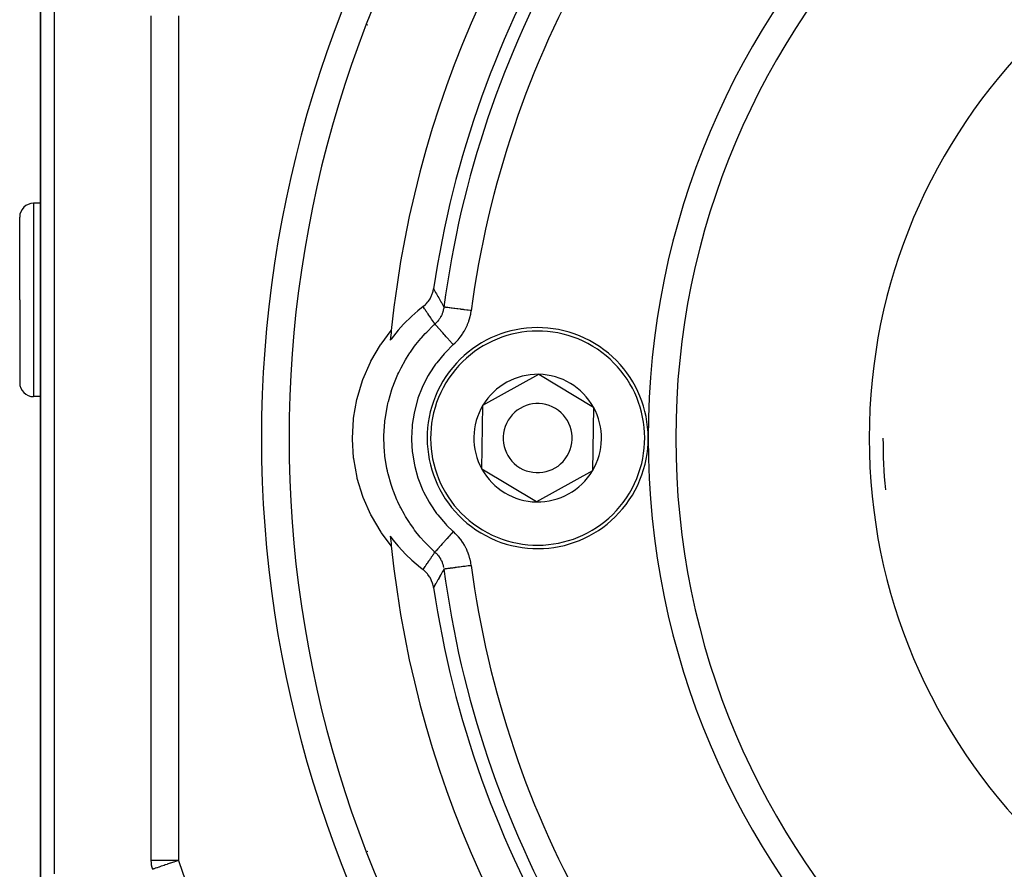
# Model space of a CAD drawing. Extents: x 24 to 1044, y -581 to 283.
# Drawn here: x 24 to 96, y -196 to -135 of the extents above; entities that cross this region are included whole.
import ezdxf

# ---------------------------------------------------------------- set-up
doc = ezdxf.new("R2010")
doc.units = 0
doc.linetypes.add('DASHED', pattern=[11.05, 8.7, -2.35])
doc.layers.get('0').update_dxf_attribs({"linetype": 'CONTINUOUS'})
doc.layers.add('NEVIDI', color=4, linetype='DASHED')

msp = doc.modelspace()

# ---------------------------------------------------------------- linework, layer by layer
at = {"color": 2}
for p, q in [((26, -84.977774), (26, -213.196147)), ((26, -213.196147), (26, -84.97778)), ((27, -133.456374), (27, -196.543615)), ((34, -134.422225), (34, -195.577764)), ((26, -147.999994), (25.5, -147.999994)), ((24.5, -154.999994), (24.5, -148.999994)), ((24.5, -154.999994), (24.5, -148.999994)), ((54.236723, -154.858188), (54.324371, -154.677349)), ((54.324371, -154.677349), (54.346793, -154.622214)), ((54.346793, -154.622214), (54.410548, -154.430303)), ((54.410548, -154.430303), (54.425263, -154.374007)), ((54.425263, -154.374007), (54.461341, -154.190929)), ((24.5, -154.999994), (24.5, -160.999994)), ((24.5, -154.999994), (24.5, -160.999994)), ((53.737057, -155.454455), (53.885568, -155.322307)), ((53.885568, -155.322307), (53.929313, -155.277939)), ((53.929313, -155.277939), (54.059552, -155.12727)), ((54.059552, -155.12727), (54.096802, -155.078012)), ((54.096802, -155.078012), (54.206714, -154.910997)), ((54.206714, -154.910997), (54.236723, -154.858188)), ((53.332722, -155.776971), (52.886612, -156.166957)), ((53.701026, -155.48276), (53.332722, -155.776971)), ((53.701025, -155.482761), (53.737057, -155.454455)), ((52.298474, -156.745976), (51.901352, -157.186055)), ((52.886612, -156.166957), (52.298474, -156.745976)), ((50.659104, -158.197422), (51.400763, -157.205426)), ((51.901352, -157.186055), (51.385687, -157.830165)), ((50.620985, -158.254554), (50.659104, -158.197422)), ((51.385687, -157.830165), (51.332132, -157.902556)), ((51.351835, -157.745141), (51.347473, -157.746728)), ((49.927291, -159.440455), (50.620985, -158.254554)), ((49.347346, -160.761049), (49.89639, -159.501248)), ((49.89639, -159.501248), (49.927291, -159.440455)), ((58.041019, -162.62096), (62.080814, -160.381899)), ((62.080814, -160.381899), (66.039795, -162.760934)), ((48.927181, -162.140771), (49.323933, -160.824832)), ((49.323933, -160.824832), (49.347346, -160.761049)), ((26, -161.999994), (25.5, -161.999994)), ((48.6727, -163.560333), (48.911502, -162.206615)), ((48.911502, -162.206615), (48.927181, -162.140771)), ((57.960205, -167.239055), (58.041019, -162.62096)), ((66.039795, -162.760934), (65.958981, -167.379029)), ((48.587519, -164.999983), (48.664897, -163.627581)), ((48.664897, -163.627581), (48.6727, -163.560333)), ((43.998783, -164.999994), (44, -164.999994)), ((48.587713, -165.0677), (48.587519, -164.999983)), ((48.672784, -166.43966), (48.587713, -165.0677)), ((48.680955, -166.506873), (48.672784, -166.43966)), ((48.927162, -167.859443), (48.680955, -166.506873)), ((61.919186, -169.618089), (57.960205, -167.239055)), ((65.958981, -167.379029), (61.919186, -169.618089)), ((48.943206, -167.925216), (48.927162, -167.859443)), ((49.347342, -169.239045), (48.943206, -167.925216)), ((49.371134, -169.302745), (49.347342, -169.239045)), ((49.927318, -170.55957), (49.371134, -169.302745)), ((49.958563, -170.620206), (49.927318, -170.55957)), ((50.659073, -171.802534), (49.958563, -170.620206)), ((50.697408, -171.859299), (50.659073, -171.802534)), ((51.400763, -172.794563), (50.697408, -171.859299)), ((51.33213, -172.097429), (51.526079, -172.354358)), ((51.346895, -172.25305), (51.351834, -172.254847)), ((51.526079, -172.354358), (51.901345, -172.813923)), ((51.901345, -172.813923), (52.460079, -173.421176)), ((52.460079, -173.421176), (52.886624, -173.833041)), ((52.886624, -173.833041), (53.513564, -174.370438)), ((53.513564, -174.370438), (53.70102, -174.517223)), ((53.840297, -174.634569), (53.701025, -174.517227)), ((53.885601, -174.677736), (53.840297, -174.634569)), ((54.020764, -174.824579), (53.885601, -174.677736)), ((54.059647, -174.872805), (54.020764, -174.824579)), ((54.17483, -175.036659), (54.059647, -174.872805)), ((54.206663, -175.08892), (54.17483, -175.036659)), ((54.300001, -175.267554), (54.206663, -175.08892)), ((54.324339, -175.322618), (54.300001, -175.267554)), ((54.393946, -175.512954), (54.324339, -175.322618)), ((54.410581, -175.569714), (54.393946, -175.512954)), ((54.454958, -175.768968), (54.410581, -175.569714)), ((54.461341, -175.80906), (54.454958, -175.768968)), ((34.106259, -196.214098), (34.104167, -196.214801))]:
    msp.add_line(p, q, dxfattribs=at)
for centre, radius, start, end in [((127, -164.999994), 76, 95.886612, 174.113388), ((127, -164.999994), 55, 0, 180), ((127, -164.999994), 83, 145.849816, 214.150184), ((127, -164.999994), 73.339573, 149.126597, 171.524656), ((46.160541, -131.515194), 5, 314.461097, 314.856841), ((25.5, -148.999994), 1, 90, 180), ((127, -164.999994), 76, 174.113387, 174.641491), ((62, -164.999994), 8, 328.997456, 148.997456), ((62, -164.999994), 4.618802, 88.997456, 148.997456), ((62, -164.999994), 4.618802, 28.997456, 88.997456), ((25.5, -160.999994), 1, 180, 270), ((62, -164.999994), 8, 148.997456, 328.997456), ((62, -164.999994), 2.5, 328.997456, 148.997456), ((62, -164.999994), 4.618802, 148.997456, 208.997456), ((62, -164.999994), 4.618802, 328.997456, 28.997456), ((62, -164.999994), 2.5, 148.997456, 328.997456), ((127, -164.999994), 55, 180, 360), ((127, -164.999994), 40, 180, 185.35992), ((62, -164.999994), 4.618802, 208.997456, 268.997456), ((62, -164.999994), 4.618802, 268.997456, 328.997456), ((127, -164.999994), 76, 185.358506, 185.886612), ((127, -164.999994), 76, 185.886612, 264.113388), ((127, -164.999994), 73.339573, 188.475344, 210.873403), ((46.160541, -198.484795), 5, 45.143159, 45.613704), ((36, -195.577764), 2, 180, 198.57335)]:
    msp.add_arc(centre, radius, start, end, dxfattribs=at)
at = {"layer": 'NEVIDI', "color": 7, "linetype": 'CONTINUOUS'}
for p, q in [((36, -134.422225), (36, -195.577764)), ((25.5, -147.999994), (25.5, -154.999994)), ((54.461341, -154.190929), (54.500974, -154.259039)), ((54.500974, -154.259039), (54.504544, -154.265182)), ((54.504544, -154.265182), (54.556302, -154.354397)), ((54.556302, -154.354397), (54.559874, -154.360566)), ((54.559874, -154.360566), (54.611671, -154.450163)), ((54.611671, -154.450163), (54.615247, -154.456359)), ((54.615247, -154.456359), (54.667083, -154.546351)), ((54.667083, -154.546351), (54.670662, -154.552575)), ((54.670662, -154.552575), (54.722538, -154.642975)), ((54.722538, -154.642975), (54.726119, -154.649227)), ((54.726119, -154.649227), (54.778034, -154.740049)), ((25.5, -154.999994), (25.5, -161.999994)), ((54.778034, -154.740049), (54.781618, -154.74633)), ((54.781618, -154.74633), (54.833592, -154.837617)), ((54.833592, -154.837617), (54.83716, -154.843897)), ((54.83716, -154.843897), (54.889153, -154.935595)), ((54.889153, -154.935595), (54.892742, -154.941938)), ((54.892742, -154.941938), (54.944776, -155.034096)), ((54.944776, -155.034096), (54.948367, -155.040471)), ((54.948367, -155.040471), (55.000441, -155.133101)), ((55.000441, -155.133101), (55.004035, -155.139509)), ((55.004035, -155.139509), (55.056149, -155.232624)), ((55.056149, -155.232624), (55.059746, -155.239066)), ((55.059746, -155.239066), (55.1119, -155.332678)), ((55.1119, -155.332678), (55.1155, -155.339155)), ((55.1155, -155.339155), (55.167694, -155.433278)), ((51.619714, -155.519285), (51.630957, -155.515193)), ((53.748816, -155.552062), (53.701026, -155.48276)), ((53.752879, -155.557957), (53.748816, -155.552062)), ((53.811817, -155.643534), (53.752879, -155.557957)), ((53.815886, -155.649446), (53.811817, -155.643534)), ((53.851432, -155.701119), (53.815886, -155.649446)), ((53.874935, -155.735308), (53.851432, -155.701119)), ((53.879013, -155.741242), (53.874935, -155.735308)), ((53.938169, -155.827392), (53.879013, -155.741242)), ((53.942255, -155.833347), (53.938169, -155.827392)), ((54.001522, -155.919795), (53.942255, -155.833347)), ((54.005617, -155.925774), (54.001522, -155.919795)), ((54.022615, -155.950594), (54.005617, -155.925774)), ((54.064998, -156.012528), (54.022615, -155.950594)), ((54.069099, -156.018525), (54.064998, -156.012528)), ((54.128596, -156.105597), (54.069099, -156.018525)), ((54.132674, -156.111571), (54.128596, -156.105597)), ((54.192316, -156.199008), (54.132674, -156.111571)), ((55.035837, -156.113887), (55.028463, -156.129272)), ((55.076194, -156.022993), (55.035837, -156.113887)), ((55.082223, -156.008288), (55.076194, -156.022993)), ((55.08854, -155.992513), (55.082223, -156.008288)), ((55.0979, -155.968394), (55.08854, -155.992513)), ((55.127657, -155.884686), (55.0979, -155.968394)), ((55.132954, -155.868438), (55.127657, -155.884686)), ((55.154659, -155.796229), (55.132954, -155.868438)), ((55.164827, -155.758534), (55.154659, -155.796229)), ((55.169007, -155.742127), (55.164827, -155.758534)), ((55.167694, -155.433278), (55.171297, -155.439791)), ((55.170291, -155.736971), (55.169007, -155.742127)), ((55.193721, -155.62987), (55.170291, -155.736971)), ((55.171297, -155.439791), (55.212286, -155.514026)), ((55.196843, -155.613085), (55.193721, -155.62987)), ((55.20547, -155.561801), (55.196843, -155.613085)), ((55.212286, -155.514026), (55.20547, -155.561801)), ((55.220299, -155.515078), (55.212287, -155.514021)), ((55.228686, -155.516185), (55.220299, -155.515078)), ((55.232989, -155.516754), (55.228686, -155.516185)), ((55.262413, -155.520642), (55.232989, -155.516754)), ((55.279872, -155.522949), (55.262413, -155.520642)), ((55.288099, -155.524036), (55.279872, -155.522949)), ((55.337928, -155.530622), (55.288099, -155.524036)), ((55.363715, -155.53403), (55.337928, -155.530622)), ((55.375711, -155.535616), (55.363715, -155.53403)), ((55.445484, -155.544837), (55.375711, -155.535616)), ((55.478926, -155.549257), (55.445484, -155.544837)), ((55.494481, -155.551313), (55.478926, -155.549257)), ((55.583341, -155.563057), (55.494481, -155.551313)), ((55.623313, -155.568339), (55.583341, -155.563057)), ((55.642163, -155.57083), (55.623313, -155.568339)), ((55.748878, -155.584932), (55.642163, -155.57083)), ((55.79466, -155.590981), (55.748878, -155.584932)), ((55.816501, -155.593867), (55.79466, -155.590981)), ((55.939621, -155.610136), (55.816501, -155.593867)), ((55.989841, -155.616771), (55.939621, -155.610136)), ((56.0144, -155.620016), (55.989841, -155.616771)), ((56.151906, -155.638184), (56.0144, -155.620016)), ((56.205573, -155.645275), (56.151906, -155.638184)), ((56.232259, -155.648801), (56.205573, -155.645275)), ((56.382168, -155.668608), (56.232259, -155.648801)), ((56.438217, -155.676014), (56.382168, -155.668608)), ((56.466742, -155.679783), (56.438217, -155.676014)), ((56.626492, -155.700891), (56.466742, -155.679783)), ((56.683749, -155.708456), (56.626492, -155.700891)), ((56.713452, -155.712381), (56.683749, -155.708456)), ((56.880574, -155.734465), (56.713452, -155.712381)), ((56.938006, -155.742055), (56.880574, -155.734465)), ((56.968563, -155.746093), (56.938006, -155.742055)), ((57.140261, -155.768786), (56.968563, -155.746093)), ((57.098648, -156.263863), (57.150159, -156.040096)), ((57.193843, -155.775868), (57.140261, -155.768786)), ((57.150159, -156.040096), (57.156658, -156.00686)), ((57.156658, -156.00686), (57.193472, -155.778687)), ((57.193472, -155.778687), (57.193843, -155.775868)), ((54.196437, -156.205055), (54.192316, -156.199008)), ((54.214278, -156.231243), (54.196437, -156.205055)), ((54.256164, -156.292778), (54.214278, -156.231243)), ((54.260289, -156.298843), (54.256164, -156.292778)), ((54.320139, -156.386913), (54.260289, -156.298843)), ((54.324273, -156.393002), (54.320139, -156.386913)), ((54.384242, -156.481423), (54.324273, -156.393002)), ((54.388384, -156.487537), (54.384242, -156.481423)), ((54.448475, -156.57632), (54.388384, -156.487537)), ((54.447098, -156.851616), (54.494247, -156.808522)), ((54.452625, -156.582459), (54.448475, -156.57632)), ((54.512839, -156.671614), (54.452625, -156.582459)), ((54.494247, -156.808522), (54.563229, -156.746364)), ((54.517008, -156.677794), (54.512839, -156.671614)), ((54.526282, -156.691544), (54.517008, -156.677794)), ((54.563229, -156.746364), (54.526282, -156.691544)), ((54.564295, -156.745411), (54.563228, -156.746365)), ((54.575585, -156.760203), (54.563228, -156.746365)), ((54.64835, -156.665585), (54.564295, -156.745411)), ((54.58026, -156.765438), (54.575585, -156.760203)), ((54.583859, -156.769468), (54.58026, -156.765438)), ((54.61176, -156.800713), (54.583859, -156.769468)), ((54.62014, -156.810098), (54.61176, -156.800713)), ((54.626287, -156.816981), (54.62014, -156.810098)), ((54.669175, -156.86501), (54.626287, -156.816981)), ((54.66032, -156.653432), (54.64835, -156.665585)), ((54.686847, -156.62574), (54.66032, -156.653432)), ((54.723077, -156.586131), (54.686847, -156.62574)), ((54.738229, -156.568913), (54.723077, -156.586131)), ((54.749295, -156.556082), (54.738229, -156.568913)), ((54.821173, -156.466956), (54.749295, -156.556082)), ((54.831456, -156.453306), (54.821173, -156.466956)), ((54.840685, -156.440844), (54.831456, -156.453306)), ((54.872622, -156.396088), (54.840685, -156.440844)), ((54.897442, -156.359411), (54.872622, -156.396088)), ((54.906762, -156.345173), (54.897442, -156.359411)), ((54.966695, -156.246647), (54.906762, -156.345173)), ((54.971109, -156.238854), (54.966695, -156.246647)), ((54.975109, -156.231722), (54.971109, -156.238854)), ((54.998166, -156.18921), (54.975109, -156.231722)), ((55.028463, -156.129272), (54.998166, -156.18921)), ((56.824913, -157.003149), (56.91999, -156.793107)), ((56.91999, -156.793107), (56.932837, -156.762023)), ((56.932837, -156.762023), (57.013313, -156.547322)), ((57.013313, -156.547322), (57.02402, -156.515587)), ((57.02402, -156.515587), (57.090039, -156.296301)), ((57.090039, -156.296301), (57.098648, -156.263863)), ((53.579844, -157.744024), (53.861809, -157.431411)), ((53.861809, -157.431411), (53.967241, -157.320437)), ((53.967241, -157.320437), (54.447098, -156.851616)), ((54.681109, -156.878375), (54.669175, -156.86501)), ((54.689703, -156.887998), (54.681109, -156.878375)), ((54.746868, -156.952016), (54.689703, -156.887998)), ((54.762247, -156.969238), (54.746868, -156.952016)), ((54.773065, -156.981352), (54.762247, -156.969238)), ((54.843538, -157.060272), (54.773065, -156.981352)), ((54.862055, -157.081008), (54.843538, -157.060272)), ((54.874995, -157.095499), (54.862055, -157.081008)), ((54.957713, -157.188132), (54.874995, -157.095499)), ((54.978939, -157.211901), (54.957713, -157.188132)), ((54.993779, -157.228519), (54.978939, -157.211901)), ((55.087246, -157.333189), (54.993779, -157.228519)), ((55.110972, -157.359759), (55.087246, -157.333189)), ((55.127467, -157.378232), (55.110972, -157.359759)), ((55.230229, -157.49331), (55.127467, -157.378232)), ((55.255967, -157.522133), (55.230229, -157.49331)), ((55.274023, -157.542352), (55.255967, -157.522133)), ((56.409816, -157.677672), (56.543462, -157.491354)), ((56.543462, -157.491354), (56.562231, -157.463257)), ((56.562231, -157.463257), (56.683681, -157.267706)), ((56.683681, -157.267706), (56.700721, -157.238141)), ((56.700721, -157.238141), (56.809815, -157.033781)), ((56.809815, -157.033781), (56.824913, -157.003149)), ((53.0954, -158.342922), (53.189151, -158.220191)), ((53.189151, -158.220191), (53.538587, -157.791825)), ((53.538587, -157.791825), (53.579844, -157.744024)), ((55.384208, -157.665744), (55.274023, -157.542352)), ((55.893102, -158.235632), (55.318134, -158.796763)), ((55.41166, -157.696486), (55.384208, -157.665744)), ((55.43059, -157.717685), (55.41166, -157.696486)), ((55.546479, -157.847465), (55.43059, -157.717685)), ((55.575191, -157.879618), (55.546479, -157.847465)), ((55.594896, -157.901684), (55.575191, -157.879618)), ((55.714641, -158.035782), (55.594896, -157.901684)), ((55.743988, -158.068647), (55.714641, -158.035782)), ((55.764144, -158.091217), (55.743988, -158.068647)), ((55.885767, -158.227418), (55.764144, -158.091217)), ((55.893102, -158.235632), (55.885767, -158.227418)), ((55.893101, -158.235631), (56.039363, -158.098487)), ((56.039363, -158.098487), (56.063428, -158.074554)), ((56.063428, -158.074554), (56.22128, -157.906781)), ((56.22128, -157.906781), (56.243521, -157.88151)), ((56.243521, -157.88151), (56.389397, -157.704232)), ((56.389397, -157.704232), (56.409816, -157.677672)), ((52.509731, -159.202223), (52.747098, -158.832756)), ((52.747098, -158.832756), (52.782221, -158.78072)), ((52.782221, -158.78072), (53.0954, -158.342922)), ((55.232761, -158.889103), (54.689446, -159.544122)), ((55.318134, -158.796763), (55.232761, -158.889103)), ((52.112581, -159.904239), (52.430382, -159.333311)), ((52.430382, -159.333311), (52.509731, -159.202223)), ((54.613777, -159.646058), (54.144547, -160.355168)), ((54.689446, -159.544122), (54.613777, -159.646058)), ((51.580097, -161.098945), (51.879553, -160.381185)), ((51.879553, -160.381185), (51.944388, -160.242532)), ((51.944388, -160.242532), (52.084076, -159.959578)), ((52.084076, -159.959578), (52.112581, -159.904239)), ((54.144547, -160.355168), (54.08074, -160.463898)), ((51.558494, -161.156813), (51.580097, -161.098945)), ((54.08074, -160.463898), (53.692943, -161.214164)), ((51.192296, -162.347949), (51.441961, -161.487634)), ((51.441961, -161.487634), (51.49208, -161.341236)), ((51.49208, -161.341236), (51.558494, -161.156813)), ((53.641535, -161.328246), (53.334444, -162.120822)), ((53.692943, -161.214164), (53.641535, -161.328246)), ((51.124813, -162.638087), (51.158641, -162.488221)), ((51.158641, -162.488221), (51.177727, -162.407684)), ((51.177727, -162.407684), (51.192296, -162.347949)), ((53.295113, -162.241093), (53.074079, -163.064088)), ((53.334444, -162.120822), (53.295113, -162.241093)), ((50.954577, -163.633816), (51.124813, -162.638087)), ((53.048049, -163.187107), (52.917785, -164.022132)), ((53.074079, -163.064088), (53.048049, -163.187107)), ((50.871071, -164.839352), (50.934429, -163.806978)), ((50.934429, -163.806978), (50.947174, -163.694734)), ((50.947174, -163.694734), (50.951977, -163.654898)), ((50.951977, -163.654898), (50.954577, -163.633816)), ((52.905049, -164.147714), (52.865019, -164.994462)), ((52.917785, -164.022132), (52.905049, -164.147714)), ((50.869902, -164.999993), (50.869904, -164.993715)), ((50.91836, -166.034083), (50.869902, -164.999993)), ((50.869904, -164.993715), (50.870072, -164.938727)), ((50.870072, -164.938727), (50.871071, -164.839352)), ((52.865019, -164.994462), (52.86585, -165.121131)), ((52.86585, -165.121131), (52.91744, -165.973004)), ((50.933798, -166.18717), (50.91836, -166.034083)), ((52.91744, -165.973004), (52.931787, -166.09795)), ((50.940118, -166.244375), (50.933798, -166.18717)), ((50.947175, -166.305255), (50.940118, -166.244375)), ((51.092641, -167.209454), (50.947175, -166.305255)), ((52.931787, -166.09795), (53.07374, -166.934272)), ((51.12438, -167.359917), (51.092641, -167.209454)), ((51.163462, -167.532368), (51.12438, -167.359917)), ((53.07374, -166.934272), (53.10134, -167.0565)), ((53.10134, -167.0565), (53.333611, -167.876752)), ((51.177727, -167.592305), (51.163462, -167.532368)), ((51.393173, -168.36302), (51.177727, -167.592305)), ((53.333611, -167.876752), (53.374633, -167.996656)), ((53.374633, -167.996656), (53.692823, -168.785585)), ((51.44114, -168.509897), (51.393173, -168.36302)), ((51.53721, -168.785178), (51.44114, -168.509897)), ((51.558494, -168.843175), (51.53721, -168.785178)), ((51.816386, -169.478678), (51.558494, -168.843175)), ((53.692823, -168.785585), (53.746148, -168.899665)), ((53.746148, -168.899665), (54.144407, -169.644593)), ((51.87945, -169.618578), (51.816386, -169.478678)), ((52.055922, -169.984987), (51.87945, -169.618578)), ((54.144407, -169.644593), (54.209854, -169.752652)), ((52.084035, -170.040329), (52.055922, -169.984987)), ((52.352954, -170.53468), (52.084035, -170.040329)), ((54.209854, -169.752652), (54.688082, -170.45389)), ((52.430262, -170.666475), (52.352954, -170.53468)), ((52.712397, -171.115189), (52.430262, -170.666475)), ((54.688082, -170.45389), (54.765035, -170.554622)), ((54.765035, -170.554622), (55.317909, -171.202853)), ((52.747156, -171.16732), (52.712397, -171.115189)), ((53.001544, -171.530533), (52.747156, -171.16732)), ((53.0935, -171.654541), (53.001544, -171.530533)), ((53.497551, -172.160069), (53.0935, -171.654541)), ((55.317909, -171.202853), (55.404286, -171.293743)), ((55.404286, -171.293743), (55.893101, -171.764353)), ((55.893101, -171.764353), (55.773315, -171.898499)), ((55.895224, -171.76625), (55.893102, -171.764357)), ((56.063132, -171.92507), (55.895224, -171.76625)), ((53.538539, -172.208108), (53.497551, -172.160069)), ((53.757459, -172.455652), (53.538539, -172.208108)), ((53.861479, -172.568226), (53.757459, -172.455652)), ((55.238283, -172.49766), (55.135163, -172.613139)), ((55.255969, -172.477854), (55.238283, -172.49766)), ((55.282145, -172.44854), (55.255969, -172.477854)), ((55.392728, -172.324703), (55.282145, -172.44854)), ((55.411661, -172.303501), (55.392728, -172.324703)), ((55.439262, -172.272592), (55.411661, -172.303501)), ((55.555469, -172.142456), (55.439262, -172.272592)), ((55.575193, -172.120369), (55.555469, -172.142456)), ((55.603909, -172.088211), (55.575193, -172.120369)), ((55.723803, -171.953945), (55.603909, -172.088211)), ((55.74399, -171.931339), (55.723803, -171.953945)), ((55.773315, -171.898499), (55.74399, -171.931339)), ((56.086947, -171.949145), (56.063132, -171.92507)), ((56.242907, -172.117659), (56.086947, -171.949145)), ((56.264875, -172.143038), (56.242907, -172.117659)), ((56.408935, -172.321034), (56.264875, -172.143038)), ((56.429134, -172.347749), (56.408935, -172.321034)), ((56.561254, -172.535132), (56.429134, -172.347749)), ((54.400256, -173.105058), (53.861479, -172.568226)), ((54.447098, -173.148373), (54.400256, -173.105058)), ((54.563227, -173.253623), (54.447098, -173.148373)), ((54.614317, -173.196411), (54.585595, -173.228576)), ((54.62014, -173.189891), (54.614317, -173.196411)), ((54.629193, -173.179752), (54.62014, -173.189891)), ((54.672848, -173.130865), (54.629193, -173.179752)), ((54.681109, -173.121615), (54.672848, -173.130865)), ((54.693679, -173.107538), (54.681109, -173.121615)), ((54.75156, -173.04272), (54.693679, -173.107538)), ((54.762247, -173.030752), (54.75156, -173.04272)), ((54.778106, -173.012991), (54.762247, -173.030752)), ((54.84934, -172.933219), (54.778106, -173.012991)), ((54.862055, -172.918981), (54.84934, -172.933219)), ((54.881019, -172.897744), (54.862055, -172.918981)), ((54.964311, -172.804469), (54.881019, -172.897744)), ((54.978939, -172.788088), (54.964311, -172.804469)), ((55.000613, -172.763815), (54.978939, -172.788088)), ((55.094673, -172.658482), (55.000613, -172.763815)), ((55.110973, -172.640229), (55.094673, -172.658482)), ((55.135163, -172.613139), (55.110973, -172.640229)), ((56.579714, -172.56326), (56.561254, -172.535132)), ((56.699768, -172.760127), (56.579714, -172.56326)), ((56.716581, -172.789852), (56.699768, -172.760127)), ((56.824027, -172.995083), (56.716581, -172.789852)), ((56.838864, -173.025813), (56.824027, -172.995083)), ((56.932061, -173.236248), (56.838864, -173.025813)), ((54.064991, -173.987457), (54.124481, -173.900405)), ((54.124481, -173.900405), (54.12859, -173.894387)), ((54.12859, -173.894387), (54.188196, -173.807013)), ((54.188196, -173.807013), (54.192311, -173.800976)), ((54.192311, -173.800976), (54.214273, -173.768742)), ((54.214273, -173.768742), (54.252036, -173.713269)), ((54.252036, -173.713269), (54.25616, -173.707208)), ((54.25616, -173.707208), (54.316003, -173.619162)), ((54.316003, -173.619162), (54.320136, -173.613075)), ((54.320136, -173.613075), (54.325397, -173.605325)), ((54.325397, -173.605325), (54.380101, -173.524674)), ((54.380101, -173.524674), (54.384242, -173.518563)), ((54.384242, -173.518563), (54.444327, -173.429802)), ((54.444327, -173.429802), (54.448477, -173.423665)), ((54.448477, -173.423665), (54.508683, -173.334532)), ((54.508683, -173.334532), (54.512842, -173.328368)), ((54.512842, -173.328368), (54.563227, -173.253623)), ((54.563228, -173.253624), (54.590846, -173.278797)), ((54.576976, -173.238228), (54.563675, -173.253123)), ((54.58026, -173.234551), (54.576976, -173.238228)), ((54.585595, -173.228576), (54.58026, -173.234551)), ((54.590846, -173.278797), (54.636083, -173.322163)), ((54.636083, -173.322163), (54.648162, -173.334215)), ((54.648162, -173.334215), (54.723057, -173.413835)), ((54.723057, -173.413835), (54.726635, -173.417865)), ((54.726635, -173.417865), (54.737818, -173.430603)), ((54.737818, -173.430603), (54.758545, -173.454803)), ((54.758545, -173.454803), (54.810422, -173.519018)), ((54.810422, -173.519018), (54.820713, -173.532428)), ((54.820713, -173.532428), (54.872628, -173.603909)), ((54.872628, -173.603909), (54.887451, -173.625603)), ((54.887451, -173.625603), (54.896888, -173.63974)), ((54.896888, -173.63974), (54.903763, -173.650206)), ((54.903763, -173.650206), (54.957686, -173.737687)), ((54.957686, -173.737687), (54.966196, -173.752467)), ((54.966196, -173.752467), (54.99825, -173.810939)), ((54.99825, -173.810939), (55.020462, -173.854395)), ((55.020462, -173.854395), (55.024309, -173.862194)), ((55.024309, -173.862194), (55.028018, -173.869799)), ((55.028018, -173.869799), (55.075378, -173.97503)), ((56.944713, -173.267581), (56.932061, -173.236248)), ((57.02345, -173.48294), (56.944713, -173.267581)), ((57.033908, -173.514774), (57.02345, -173.48294)), ((57.098317, -173.735168), (57.033908, -173.514774)), ((57.106685, -173.767776), (57.098317, -173.735168)), ((57.156523, -173.992681), (57.106685, -173.767776)), ((51.630956, -174.484795), (51.619714, -174.480704)), ((53.70102, -174.517223), (53.744749, -174.453813)), ((53.744749, -174.453813), (53.74881, -174.447921)), ((53.74881, -174.447921), (53.749537, -174.446866)), ((53.749537, -174.446866), (53.807741, -174.362363)), ((53.807741, -174.362363), (53.811811, -174.35645)), ((53.811811, -174.35645), (53.851426, -174.298865)), ((53.851426, -174.298865), (53.870848, -174.270613)), ((53.870848, -174.270613), (53.874928, -174.264676)), ((53.874928, -174.264676), (53.934078, -174.178545)), ((53.934078, -174.178545), (53.938163, -174.172592)), ((53.938163, -174.172592), (53.997423, -174.086163)), ((53.997423, -174.086163), (54.001516, -174.080189)), ((54.001516, -174.080189), (54.038057, -174.026824)), ((54.038057, -174.026824), (54.060888, -173.993456)), ((54.060888, -173.993456), (54.064991, -173.987457)), ((55.075378, -173.97503), (55.081852, -173.990785)), ((55.081852, -173.990785), (55.097902, -174.031601)), ((55.097902, -174.031601), (55.118411, -174.088004)), ((55.118411, -174.088004), (55.122027, -174.098527)), ((55.171297, -174.560198), (55.1191, -174.654355)), ((55.122027, -174.098527), (55.127424, -174.114598)), ((55.127424, -174.114598), (55.160322, -174.224392)), ((55.160322, -174.224392), (55.164693, -174.240941)), ((55.164693, -174.240941), (55.170283, -174.262985)), ((55.170283, -174.262985), (55.184352, -174.32386)), ((55.1749, -174.553683), (55.171297, -174.560198)), ((55.212286, -174.485963), (55.1749, -174.553683)), ((55.184352, -174.32386), (55.190405, -174.353098)), ((55.190405, -174.353098), (55.193671, -174.369858)), ((55.2121, -174.484541), (55.212286, -174.485963)), ((55.217298, -174.4853), (55.212286, -174.485962)), ((55.232987, -174.483227), (55.217298, -174.4853)), ((55.237785, -174.482593), (55.232987, -174.483227)), ((55.254983, -174.48032), (55.237785, -174.482593)), ((55.288097, -174.475944), (55.254983, -174.48032)), ((55.296792, -174.474795), (55.288097, -174.475944)), ((55.326155, -174.470914), (55.296792, -174.474795)), ((55.375708, -174.464366), (55.326155, -174.470914)), ((55.388197, -174.462715), (55.375708, -174.464366)), ((55.429621, -174.457241), (55.388197, -174.462715)), ((55.494479, -174.448671), (55.429621, -174.457241)), ((55.510469, -174.446558), (55.494479, -174.448671)), ((55.563537, -174.439545), (55.510469, -174.446558)), ((55.642161, -174.429156), (55.563537, -174.439545)), ((55.661478, -174.426603), (55.642161, -174.429156)), ((55.725679, -174.41812), (55.661478, -174.426603)), ((55.816499, -174.40612), (55.725679, -174.41812)), ((55.838668, -174.403191), (55.816499, -174.40612)), ((55.913312, -174.393328), (55.838668, -174.403191)), ((56.014398, -174.379972), (55.913312, -174.393328)), ((56.039114, -174.376706), (56.014398, -174.379972)), ((56.122835, -174.365643), (56.039114, -174.376706)), ((56.232257, -174.351185), (56.122835, -174.365643)), ((56.25912, -174.347635), (56.232257, -174.351185)), ((56.351096, -174.335482), (56.25912, -174.347635)), ((56.466738, -174.320201), (56.351096, -174.335482)), ((56.495307, -174.316426), (56.466738, -174.320201)), ((56.593814, -174.303409), (56.495307, -174.316426)), ((56.713447, -174.2876), (56.593814, -174.303409)), ((56.743218, -174.283666), (56.713447, -174.2876)), ((56.846906, -174.269965), (56.743218, -174.283666)), ((56.968559, -174.253889), (56.846906, -174.269965)), ((56.999, -174.249867), (56.968559, -174.253889)), ((57.106087, -174.235716), (56.999, -174.249867)), ((57.193842, -174.224121), (57.106087, -174.235716)), ((57.162765, -174.026044), (57.156523, -173.992681)), ((57.193842, -174.224121), (57.162765, -174.026044)), ((54.726119, -175.350762), (54.67424, -175.441189)), ((54.7297, -175.344508), (54.726119, -175.350762)), ((54.781618, -175.253659), (54.7297, -175.344508)), ((54.785203, -175.247373), (54.781618, -175.253659)), ((54.83716, -175.156092), (54.785203, -175.247373)), ((54.840746, -175.149778), (54.83716, -175.156092)), ((54.892742, -175.05805), (54.840746, -175.149778)), ((54.896331, -175.051705), (54.892742, -175.05805)), ((54.948367, -174.959518), (54.896331, -175.051705)), ((54.951959, -174.953141), (54.948367, -174.959518)), ((55.004035, -174.86048), (54.951959, -174.953141)), ((55.00763, -174.85407), (55.004035, -174.86048)), ((55.059746, -174.760923), (55.00763, -174.85407)), ((55.063344, -174.754479), (55.059746, -174.760923)), ((55.1155, -174.660834), (55.063344, -174.754479)), ((55.1191, -174.654355), (55.1155, -174.660834)), ((54.504544, -175.734807), (54.461341, -175.80906)), ((54.508114, -175.728662), (54.504544, -175.734807)), ((54.559874, -175.639423), (54.508114, -175.728662)), ((54.563447, -175.633252), (54.559874, -175.639423)), ((54.615247, -175.54363), (54.563447, -175.633252)), ((54.618822, -175.537432), (54.615247, -175.54363)), ((54.670662, -175.447414), (54.618822, -175.537432)), ((54.67424, -175.441189), (54.670662, -175.447414)), ((36, -195.577764), (34, -195.577764)), ((34.752385, -195.996987), (34.587955, -196.052239)), ((34.758842, -195.994817), (34.752385, -195.996987)), ((34.952263, -195.929824), (34.758842, -195.994817)), ((34.954682, -195.929011), (34.952263, -195.929824)), ((35.039525, -195.900502), (34.954682, -195.929011)), ((35.165537, -195.85816), (35.039525, -195.900502)), ((35.175792, -195.854714), (35.165537, -195.85816)), ((35.395339, -195.780942), (35.175792, -195.854714)), ((35.411736, -195.775432), (35.395339, -195.780942)), ((35.637525, -195.699563), (35.411736, -195.775432)), ((35.658267, -195.692593), (35.637525, -195.699563)), ((35.777442, -195.652548), (35.658267, -195.692593)), ((35.88725, -195.61565), (35.777442, -195.652548)), ((35.91095, -195.607687), (35.88725, -195.61565)), ((36, -195.577764), (35.91095, -195.607687)), ((34.117702, -196.210253), (34.106259, -196.214098)), ((34.135221, -196.204366), (34.117702, -196.210253)), ((34.158377, -196.196585), (34.135221, -196.204366)), ((34.197744, -196.183357), (34.158377, -196.196585)), ((34.22612, -196.173822), (34.197744, -196.183357)), ((34.292703, -196.151449), (34.22612, -196.173822)), ((34.316072, -196.143597), (34.292703, -196.151449)), ((34.320693, -196.142044), (34.316072, -196.143597)), ((34.41839, -196.109216), (34.320693, -196.142044)), ((34.44148, -196.101457), (34.41839, -196.109216)), ((34.572542, -196.057418), (34.44148, -196.101457)), ((34.587955, -196.052239), (34.572542, -196.057418))]:
    msp.add_line(p, q, dxfattribs=at)
for centre, radius, start, end in [((127, -164.999994), 57, 0, 180), ((127, -164.999994), 85, 145.849816, 180), ((127, -164.999994), 41, 0, 180), ((127, -164.999994), 72.411735, 150.193577, 172.472593), ((127, -164.999994), 70.412954, 150.193577, 172.472593), ((62, -164.999994), 7.75, 328.997456, 148.997456), ((62, -164.999994), 7.75, 148.997456, 328.997456), ((127, -164.999994), 85, 180, 214.150184), ((127, -164.999994), 57, 180, 360), ((127, -164.999994), 41, 180, 360), ((127, -164.999994), 72.411735, 187.527407, 209.806423), ((127, -164.999994), 70.412954, 187.527407, 209.806423), ((127, -164.999994), 96, 198.57335, 215.405932)]:
    msp.add_arc(centre, radius, start, end, dxfattribs=at)

doc.saveas('drawing.dxf')
